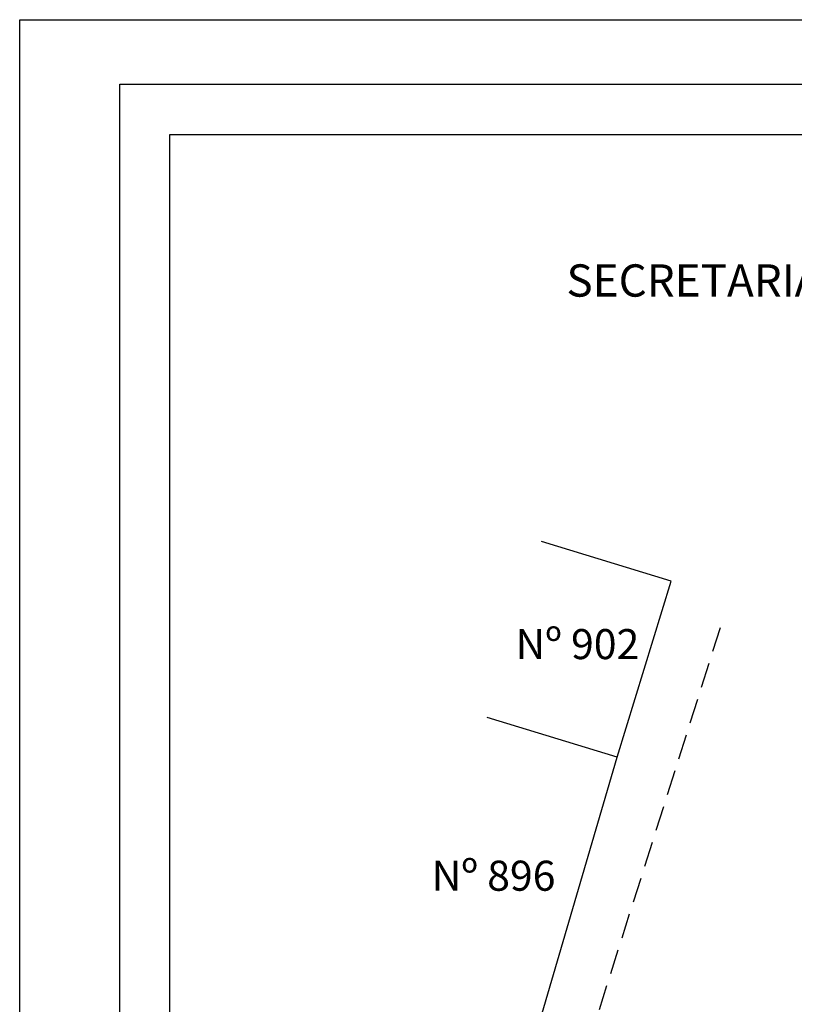
# Model space of a CAD drawing. Extents: x 186651 to 186755, y 1669309 to 1669455.
# Drawn here: x 186651 to 186690, y 1669406 to 1669455 of the extents above; entities that cross this region are included whole.
import ezdxf

# ---------------------------------------------------------------- set-up
doc = ezdxf.new("R2010")
doc.units = 0
doc.header["$LTSCALE"] = 5
doc.header["$MEASUREMENT"] = 0
doc.linetypes.add('DASHED2', pattern=[0.375, 0.25, -0.125])
doc.layers.get('0').update_dxf_attribs({"linetype": 'CONTINUOUS'})
doc.layers.get('DEFPOINTS').update_dxf_attribs({"linetype": 'CONTINUOUS'})
for name, color, linetype in [('T-DIM', 1, 'CONTINUOUS'), ('T-DIVIS-EXIS', 7, 'CONTINUOUS'), ('T-MFIO-EXI', 7, 'DASHED2'), ('T-TEXTP', 7, 'CONTINUOUS')]:
    doc.layers.add(name, color=color, linetype=linetype)
doc.styles.add('SANSSERIFBOLDOBLIQUE', font='sasbo___.pfb', dxfattribs={"height": 1.8})
doc.styles.get("Standard").update_dxf_attribs({"font": 'ARIAL.TTF'})

msp = doc.modelspace()

# ---------------------------------------------------------------- linework, layer by layer
msp.add_lwpolyline([(186655.864, 1669452.262), (186749.748, 1669452.262), (186749.748, 1669313.764), (186655.864, 1669313.764)], close=True)
at = {"layer": 'DEFPOINTS'}
msp.add_lwpolyline([(186650.864, 1669455.487), (186754.748, 1669455.487), (186754.748, 1669308.764), (186650.864, 1669308.764)], close=True, dxfattribs=at)
at = {"layer": 'T-DIM'}
msp.add_lwpolyline([(186658.364, 1669449.762), (186747.248, 1669449.762), (186747.248, 1669316.264), (186658.364, 1669316.264)], close=True, dxfattribs=at)
at = {"layer": 'T-DIVIS-EXIS'}
for p, q in [((186683.379, 1669427.466), (186676.903, 1669429.447)), ((186680.68, 1669418.682), (186683.379, 1669427.466)), ((186680.68, 1669418.682), (186674.203, 1669420.663)), ((186676.416, 1669404.145), (186680.68, 1669418.682))]:
    msp.add_line(p, q, dxfattribs=at)
at = {"layer": 'T-MFIO-EXI'}
msp.add_line((186677.529, 1669398.949), (186685.922, 1669425.418), dxfattribs=at)

# ---------------------------------------------------------------- texts
at = {"layer": 'T-TEXTP', "ltscale": 0.75, "style": 'SANSSERIFBOLDOBLIQUE'}
msp.add_text('SECRETARIA  DO PLANEJAMENTO  MUNICIPAL', height=1.61103, dxfattribs=at).set_placement((186678.154, 1669441.667))
at = {"layer": 'T-TEXTP', "char_height": 1.5, "width": 7.03685, "attachment_point": 1}
for s, insert in [('Nº 902', (186675.612, 1669425.078)), ('Nº 896', (186671.426, 1669413.52))]:
    msp.add_mtext(s, dxfattribs=dict(at, insert=insert))

doc.saveas('drawing.dxf')
